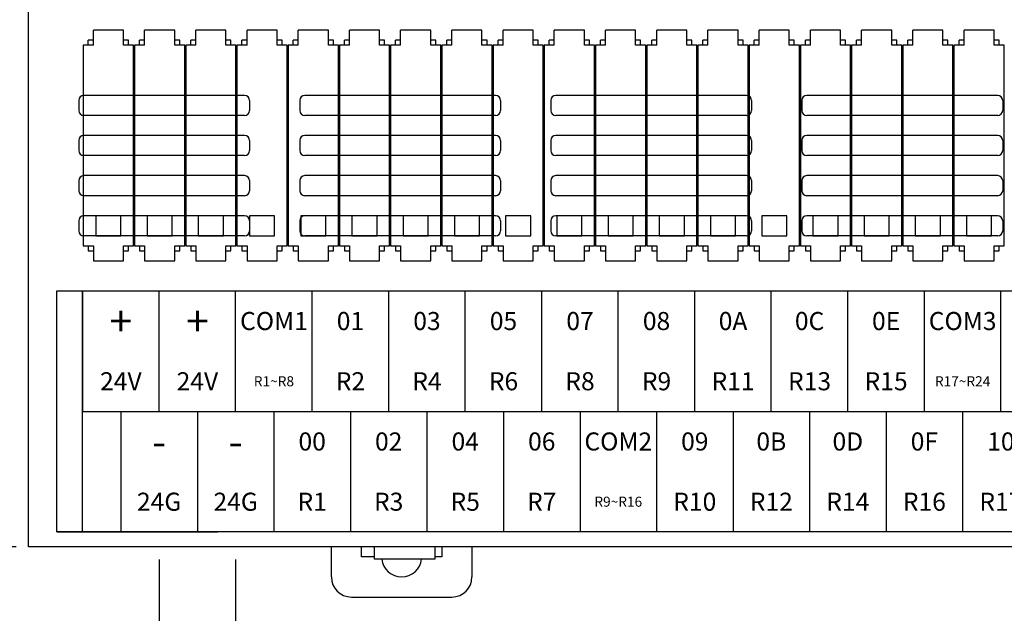
# Model space of a CAD drawing. Units: millimetres. Extents: x 2655 to 4344, y -1583 to -1296.
# Drawn here: x 2744 to 2842, y -1400 to -1341 of the extents above; entities that cross this region are included whole.
import ezdxf
from ezdxf.enums import TextEntityAlignment as Align

# ---------------------------------------------------------------- set-up
doc = ezdxf.new("R2010")
doc.units = ezdxf.units.MM
doc.layers.add('TFR-TRI', color=7, linetype='Continuous')
doc.styles.add('SEACAD_txt_shx', font='txt.shx')
doc.dimstyles.new('ISO-25', dxfattribs={"dimtxt": 2.5, "dimasz": 2.5, "dimexe": 1.25, "dimexo": 0.625, "dimtad": 1, "dimtxsty": 'Standard', "dimcen": 2.5, "dimadec": 0, "dimazin": 0, "dimtfac": 1, "dimtmove": 0, "dimatfit": 3, "dimfxl": 1, "dimarcsym": 0})

# ---------------------------------------------------------------- blocks, each defined once
blk = doc.blocks.new('DMBLK22')
at = {"linetype": 'Continuous'}
for points in [[(2730.284, -1326.035), (2731.117, -1326.035), (2730.701, -1323.535)], [(2730.284, -1391.035), (2730.701, -1393.535), (2731.117, -1391.035)]]:
    blk.add_hatch(color=7, dxfattribs=at).paths.add_polyline_path(points)
at = {"color": 7, "linetype": 'Continuous'}
for p, q in [((2743.349, -1323.535), (2729.451, -1323.535)), ((2730.701, -1393.535), (2730.701, -1323.535)), ((2743.349, -1393.535), (2729.451, -1393.535))]:
    blk.add_line(p, q, dxfattribs=at)
at = {"color": 7, "linetype": 'Continuous', "style": 'SEACAD_txt_shx'}
blk.add_text('70', height=2.5, rotation=90, dxfattribs=at).set_placement((2727.576, -1360.665), align=Align.TOP_LEFT)
blk = doc.blocks.new('SE813')
at = {"color": 7, "linetype": 'Continuous'}
for p, q in [((2758.899, -1360.554), (2756.399, -1360.554)), ((2756.399, -1360.554), (2756.399, -1362.554)), ((2758.899, -1362.554), (2758.899, -1360.554)), ((2756.399, -1362.554), (2758.899, -1362.554))]:
    blk.add_line(p, q, dxfattribs=at)
blk = doc.blocks.new('SE812')
blk.add_blockref('SE813', (0, 0))
blk = doc.blocks.new('SE815')
at = {"color": 7, "linetype": 'Continuous'}
for p, q in [((2753.799, -1360.554), (2751.299, -1360.554)), ((2751.299, -1360.554), (2751.299, -1362.554)), ((2753.799, -1362.554), (2753.799, -1360.554)), ((2751.299, -1362.554), (2753.799, -1362.554))]:
    blk.add_line(p, q, dxfattribs=at)
blk = doc.blocks.new('SE814')
blk.add_blockref('SE815', (0, 0))
blk = doc.blocks.new('SE817')
at = {"color": 7, "linetype": 'Continuous'}
for p, q in [((2763.999, -1360.554), (2761.499, -1360.554)), ((2761.499, -1360.554), (2761.499, -1362.554)), ((2763.999, -1362.554), (2763.999, -1360.554)), ((2761.499, -1362.554), (2763.999, -1362.554))]:
    blk.add_line(p, q, dxfattribs=at)
blk = doc.blocks.new('SE816')
blk.add_blockref('SE817', (0, 0))
blk = doc.blocks.new('SE819')
at = {"color": 7, "linetype": 'Continuous'}
for p, q in [((2799.699, -1360.554), (2797.199, -1360.554)), ((2797.199, -1360.554), (2797.199, -1362.554)), ((2799.699, -1362.554), (2799.699, -1360.554)), ((2797.199, -1362.554), (2799.699, -1362.554))]:
    blk.add_line(p, q, dxfattribs=at)
blk = doc.blocks.new('SE818')
blk.add_blockref('SE819', (0, 0))
blk = doc.blocks.new('SE821')
at = {"color": 7, "linetype": 'Continuous'}
for p, q in [((2784.399, -1360.554), (2781.899, -1360.554)), ((2781.899, -1360.554), (2781.899, -1362.554)), ((2784.399, -1362.554), (2784.399, -1360.554)), ((2781.899, -1362.554), (2784.399, -1362.554))]:
    blk.add_line(p, q, dxfattribs=at)
blk = doc.blocks.new('SE820')
blk.add_blockref('SE821', (0, 0))
blk = doc.blocks.new('SE823')
at = {"color": 7, "linetype": 'Continuous'}
for p, q in [((2769.099, -1360.554), (2766.599, -1360.554)), ((2766.599, -1360.554), (2766.599, -1362.554)), ((2769.099, -1362.554), (2769.099, -1360.554)), ((2766.599, -1362.554), (2769.099, -1362.554))]:
    blk.add_line(p, q, dxfattribs=at)
blk = doc.blocks.new('SE822')
blk.add_blockref('SE823', (0, 0))
blk = doc.blocks.new('SE825')
at = {"color": 7, "linetype": 'Continuous'}
for p, q in [((2774.199, -1360.554), (2771.699, -1360.554)), ((2771.699, -1360.554), (2771.699, -1362.554)), ((2774.199, -1362.554), (2774.199, -1360.554)), ((2771.699, -1362.554), (2774.199, -1362.554))]:
    blk.add_line(p, q, dxfattribs=at)
blk = doc.blocks.new('SE824')
blk.add_blockref('SE825', (0, 0))
blk = doc.blocks.new('SE827')
at = {"color": 7, "linetype": 'Continuous'}
for p, q in [((2779.299, -1360.554), (2776.799, -1360.554)), ((2776.799, -1360.554), (2776.799, -1362.554)), ((2779.299, -1362.554), (2779.299, -1360.554)), ((2776.799, -1362.554), (2779.299, -1362.554))]:
    blk.add_line(p, q, dxfattribs=at)
blk = doc.blocks.new('SE826')
blk.add_blockref('SE827', (0, 0))
blk = doc.blocks.new('SE829')
at = {"color": 7, "linetype": 'Continuous'}
for p, q in [((2789.499, -1360.554), (2786.999, -1360.554)), ((2786.999, -1360.554), (2786.999, -1362.554)), ((2789.499, -1362.554), (2789.499, -1360.554)), ((2786.999, -1362.554), (2789.499, -1362.554))]:
    blk.add_line(p, q, dxfattribs=at)
blk = doc.blocks.new('SE828')
blk.add_blockref('SE829', (0, 0))
blk = doc.blocks.new('SE831')
at = {"color": 7, "linetype": 'Continuous'}
for p, q in [((2794.599, -1360.554), (2792.099, -1360.554)), ((2792.099, -1360.554), (2792.099, -1362.554)), ((2794.599, -1362.554), (2794.599, -1360.554)), ((2792.099, -1362.554), (2794.599, -1362.554))]:
    blk.add_line(p, q, dxfattribs=at)
blk = doc.blocks.new('SE830')
blk.add_blockref('SE831', (0, 0))
blk = doc.blocks.new('SE833')
at = {"color": 7, "linetype": 'Continuous'}
for p, q in [((2804.799, -1360.554), (2802.299, -1360.554)), ((2802.299, -1360.554), (2802.299, -1362.554)), ((2804.799, -1362.554), (2804.799, -1360.554)), ((2802.299, -1362.554), (2804.799, -1362.554))]:
    blk.add_line(p, q, dxfattribs=at)
blk = doc.blocks.new('SE832')
blk.add_blockref('SE833', (0, 0))
blk = doc.blocks.new('SE835')
at = {"color": 7, "linetype": 'Continuous'}
for p, q in [((2809.899, -1360.554), (2807.399, -1360.554)), ((2807.399, -1360.554), (2807.399, -1362.554)), ((2809.899, -1362.554), (2809.899, -1360.554)), ((2807.399, -1362.554), (2809.899, -1362.554))]:
    blk.add_line(p, q, dxfattribs=at)
blk = doc.blocks.new('SE834')
blk.add_blockref('SE835', (0, 0))
blk = doc.blocks.new('SE837')
at = {"color": 7, "linetype": 'Continuous'}
for p, q in [((2814.999, -1360.554), (2812.499, -1360.554)), ((2812.499, -1360.554), (2812.499, -1362.554)), ((2814.999, -1362.554), (2814.999, -1360.554)), ((2812.499, -1362.554), (2814.999, -1362.554))]:
    blk.add_line(p, q, dxfattribs=at)
blk = doc.blocks.new('SE836')
blk.add_blockref('SE837', (0, 0))
blk = doc.blocks.new('SE839')
at = {"color": 7, "linetype": 'Continuous'}
for p, q in [((2825.199, -1360.554), (2822.699, -1360.554)), ((2822.699, -1360.554), (2822.699, -1362.554)), ((2825.199, -1362.554), (2825.199, -1360.554)), ((2822.699, -1362.554), (2825.199, -1362.554))]:
    blk.add_line(p, q, dxfattribs=at)
blk = doc.blocks.new('SE838')
blk.add_blockref('SE839', (0, 0))
blk = doc.blocks.new('SE841')
at = {"color": 7, "linetype": 'Continuous'}
for p, q in [((2820.099, -1360.554), (2817.599, -1360.554)), ((2817.599, -1360.554), (2817.599, -1362.554)), ((2820.099, -1362.554), (2820.099, -1360.554)), ((2817.599, -1362.554), (2820.099, -1362.554))]:
    blk.add_line(p, q, dxfattribs=at)
blk = doc.blocks.new('SE840')
blk.add_blockref('SE841', (0, 0))
blk = doc.blocks.new('SE843')
at = {"color": 7, "linetype": 'Continuous'}
for p, q in [((2830.299, -1360.554), (2827.799, -1360.554)), ((2827.799, -1360.554), (2827.799, -1362.554)), ((2830.299, -1362.554), (2830.299, -1360.554)), ((2827.799, -1362.554), (2830.299, -1362.554))]:
    blk.add_line(p, q, dxfattribs=at)
blk = doc.blocks.new('SE842')
blk.add_blockref('SE843', (0, 0))
blk = doc.blocks.new('SE849')
at = {"color": 7, "linetype": 'Continuous'}
for p, q in [((2840.499, -1360.554), (2837.999, -1360.554)), ((2837.999, -1360.554), (2837.999, -1362.554)), ((2840.499, -1362.554), (2840.499, -1360.554)), ((2837.999, -1362.554), (2840.499, -1362.554))]:
    blk.add_line(p, q, dxfattribs=at)
blk = doc.blocks.new('SE848')
blk.add_blockref('SE849', (0, 0))
blk = doc.blocks.new('SE851')
at = {"color": 7, "linetype": 'Continuous'}
for p, q in [((2835.399, -1360.554), (2832.899, -1360.554)), ((2832.899, -1360.554), (2832.899, -1362.554)), ((2835.399, -1362.554), (2835.399, -1360.554)), ((2832.899, -1362.554), (2835.399, -1362.554))]:
    blk.add_line(p, q, dxfattribs=at)
blk = doc.blocks.new('SE850')
blk.add_blockref('SE851', (0, 0))
blk = doc.blocks.new('DMBLK24')
at = {"linetype": 'Continuous'}
for points in [[(2760.099, -1404.993), (2760.099, -1404.159), (2757.599, -1404.576)], [(2762.719, -1404.993), (2765.219, -1404.576), (2762.719, -1404.159)]]:
    blk.add_hatch(color=7, dxfattribs=at).paths.add_polyline_path(points)
at = {"color": 7, "linetype": 'Continuous'}
for p, q in [((2757.599, -1394.785), (2757.599, -1405.826)), ((2765.219, -1394.785), (2765.219, -1405.826)), ((2757.599, -1404.576), (2782.454, -1404.576))]:
    blk.add_line(p, q, dxfattribs=at)
at = {"color": 7, "linetype": 'Continuous', "style": 'SEACAD_txt_shx'}
blk.add_text('7,62', height=2.5, dxfattribs=at).set_placement((2773.478, -1401.451), align=Align.TOP_LEFT)

msp = doc.modelspace()

# ---------------------------------------------------------------- linework, layer by layer
at = {"color": 7, "linetype": 'Continuous'}
for p, q in [((2754.049, -1342.054), (2751.049, -1342.054)), ((2751.049, -1343.554), (2751.049, -1342.054)), ((2754.049, -1343.554), (2754.049, -1342.054)), ((2759.149, -1342.054), (2756.149, -1342.054)), ((2756.149, -1343.554), (2756.149, -1342.054)), ((2759.149, -1343.554), (2759.149, -1342.054)), ((2764.249, -1342.054), (2761.249, -1342.054)), ((2761.249, -1343.554), (2761.249, -1342.054)), ((2764.249, -1343.554), (2764.249, -1342.054)), ((2766.349, -1343.554), (2766.349, -1342.054)), ((2769.349, -1342.054), (2766.349, -1342.054)), ((2769.349, -1343.554), (2769.349, -1342.054)), ((2771.449, -1343.554), (2771.449, -1342.054)), ((2774.449, -1342.054), (2771.449, -1342.054)), ((2774.449, -1343.554), (2774.449, -1342.054)), ((2779.549, -1342.054), (2776.549, -1342.054)), ((2776.549, -1343.554), (2776.549, -1342.054)), ((2779.549, -1343.554), (2779.549, -1342.054)), ((2784.649, -1342.054), (2781.649, -1342.054)), ((2781.649, -1343.554), (2781.649, -1342.054)), ((2784.649, -1343.554), (2784.649, -1342.054)), ((2789.749, -1342.054), (2786.749, -1342.054)), ((2786.749, -1343.554), (2786.749, -1342.054)), ((2789.749, -1343.554), (2789.749, -1342.054)), ((2791.849, -1343.554), (2791.849, -1342.054)), ((2794.849, -1342.054), (2791.849, -1342.054)), ((2794.849, -1343.554), (2794.849, -1342.054)), ((2799.949, -1342.054), (2796.949, -1342.054)), ((2796.949, -1343.554), (2796.949, -1342.054)), ((2799.949, -1343.554), (2799.949, -1342.054)), ((2805.049, -1342.054), (2802.049, -1342.054)), ((2802.049, -1343.554), (2802.049, -1342.054)), ((2805.049, -1343.554), (2805.049, -1342.054)), ((2810.149, -1342.054), (2807.149, -1342.054)), ((2807.149, -1343.554), (2807.149, -1342.054)), ((2810.149, -1343.554), (2810.149, -1342.054)), ((2812.249, -1343.554), (2812.249, -1342.054)), ((2815.249, -1342.054), (2812.249, -1342.054)), ((2815.249, -1343.554), (2815.249, -1342.054)), ((2820.349, -1342.054), (2817.349, -1342.054)), ((2817.349, -1343.554), (2817.349, -1342.054)), ((2820.349, -1343.554), (2820.349, -1342.054)), ((2825.449, -1342.054), (2822.449, -1342.054)), ((2822.449, -1343.554), (2822.449, -1342.054)), ((2825.449, -1343.554), (2825.449, -1342.054)), ((2830.549, -1342.054), (2827.549, -1342.054)), ((2827.549, -1343.554), (2827.549, -1342.054)), ((2830.549, -1343.554), (2830.549, -1342.054)), ((2832.649, -1343.554), (2832.649, -1342.054)), ((2835.649, -1342.054), (2832.649, -1342.054)), ((2835.649, -1343.554), (2835.649, -1342.054)), ((2840.749, -1342.054), (2837.749, -1342.054)), ((2837.749, -1343.554), (2837.749, -1342.054)), ((2840.749, -1343.554), (2840.749, -1342.054)), ((2750.549, -1343.554), (2750.549, -1343.054)), ((2751.049, -1343.054), (2750.549, -1343.054)), ((2754.549, -1343.054), (2754.049, -1343.054)), ((2754.549, -1343.554), (2754.549, -1343.054)), ((2756.149, -1343.054), (2755.649, -1343.054)), ((2755.649, -1343.554), (2755.649, -1343.054)), ((2759.649, -1343.054), (2759.149, -1343.054)), ((2759.649, -1343.554), (2759.649, -1343.054)), ((2761.249, -1343.054), (2760.749, -1343.054)), ((2760.749, -1343.554), (2760.749, -1343.054)), ((2764.749, -1343.054), (2764.249, -1343.054)), ((2764.749, -1343.554), (2764.749, -1343.054)), ((2766.349, -1343.054), (2765.849, -1343.054)), ((2765.849, -1343.554), (2765.849, -1343.054)), ((2769.849, -1343.054), (2769.349, -1343.054)), ((2769.849, -1343.554), (2769.849, -1343.054)), ((2771.449, -1343.054), (2770.949, -1343.054)), ((2770.949, -1343.554), (2770.949, -1343.054)), ((2774.949, -1343.054), (2774.449, -1343.054)), ((2774.949, -1343.554), (2774.949, -1343.054)), ((2776.549, -1343.054), (2776.049, -1343.054)), ((2776.049, -1343.554), (2776.049, -1343.054)), ((2780.049, -1343.054), (2779.549, -1343.054)), ((2780.049, -1343.554), (2780.049, -1343.054)), ((2781.649, -1343.054), (2781.149, -1343.054)), ((2781.149, -1343.554), (2781.149, -1343.054)), ((2785.149, -1343.054), (2784.649, -1343.054)), ((2785.149, -1343.554), (2785.149, -1343.054)), ((2786.749, -1343.054), (2786.249, -1343.054)), ((2786.249, -1343.554), (2786.249, -1343.054)), ((2790.249, -1343.054), (2789.749, -1343.054)), ((2790.249, -1343.554), (2790.249, -1343.054)), ((2791.849, -1343.054), (2791.349, -1343.054)), ((2791.349, -1343.554), (2791.349, -1343.054)), ((2795.349, -1343.054), (2794.849, -1343.054)), ((2795.349, -1343.554), (2795.349, -1343.054)), ((2796.949, -1343.054), (2796.449, -1343.054)), ((2796.449, -1343.554), (2796.449, -1343.054)), ((2800.449, -1343.054), (2799.949, -1343.054)), ((2800.449, -1343.554), (2800.449, -1343.054)), ((2802.049, -1343.054), (2801.549, -1343.054)), ((2801.549, -1343.554), (2801.549, -1343.054)), ((2805.549, -1343.054), (2805.049, -1343.054)), ((2805.549, -1343.554), (2805.549, -1343.054)), ((2807.149, -1343.054), (2806.649, -1343.054)), ((2806.649, -1343.554), (2806.649, -1343.054)), ((2810.649, -1343.054), (2810.149, -1343.054)), ((2810.649, -1343.554), (2810.649, -1343.054)), ((2812.249, -1343.054), (2811.749, -1343.054)), ((2811.749, -1343.554), (2811.749, -1343.054)), ((2815.749, -1343.054), (2815.249, -1343.054)), ((2815.749, -1343.554), (2815.749, -1343.054)), ((2817.349, -1343.054), (2816.849, -1343.054)), ((2816.849, -1343.554), (2816.849, -1343.054)), ((2820.849, -1343.054), (2820.349, -1343.054)), ((2820.849, -1343.554), (2820.849, -1343.054)), ((2822.449, -1343.054), (2821.949, -1343.054)), ((2821.949, -1343.554), (2821.949, -1343.054)), ((2825.949, -1343.054), (2825.449, -1343.054)), ((2825.949, -1343.554), (2825.949, -1343.054)), ((2827.549, -1343.054), (2827.049, -1343.054)), ((2827.049, -1343.554), (2827.049, -1343.054)), ((2831.049, -1343.054), (2830.549, -1343.054)), ((2831.049, -1343.554), (2831.049, -1343.054)), ((2832.649, -1343.054), (2832.149, -1343.054)), ((2832.149, -1343.554), (2832.149, -1343.054)), ((2836.149, -1343.054), (2835.649, -1343.054)), ((2836.149, -1343.554), (2836.149, -1343.054)), ((2837.749, -1343.054), (2837.249, -1343.054)), ((2837.249, -1343.554), (2837.249, -1343.054)), ((2841.249, -1343.054), (2840.749, -1343.054)), ((2841.249, -1343.554), (2841.249, -1343.054)), ((2750.049, -1343.554), (2750.049, -1363.554)), ((2751.049, -1343.554), (2750.049, -1343.554)), ((2755.049, -1343.554), (2754.049, -1343.554)), ((2755.049, -1363.554), (2755.049, -1343.554)), ((2755.149, -1343.554), (2755.149, -1363.554)), ((2756.149, -1343.554), (2755.149, -1343.554)), ((2760.149, -1343.554), (2759.149, -1343.554)), ((2760.149, -1363.554), (2760.149, -1343.554)), ((2760.249, -1343.554), (2760.249, -1363.554)), ((2761.249, -1343.554), (2760.249, -1343.554)), ((2765.249, -1343.554), (2764.249, -1343.554)), ((2765.249, -1363.554), (2765.249, -1343.554)), ((2765.349, -1343.554), (2765.349, -1363.554)), ((2766.349, -1343.554), (2765.349, -1343.554)), ((2770.349, -1343.554), (2769.349, -1343.554)), ((2770.349, -1363.554), (2770.349, -1343.554)), ((2770.449, -1343.554), (2770.449, -1363.554)), ((2771.449, -1343.554), (2770.449, -1343.554)), ((2775.449, -1343.554), (2774.449, -1343.554)), ((2775.449, -1363.554), (2775.449, -1343.554)), ((2775.549, -1343.554), (2775.549, -1363.554)), ((2776.549, -1343.554), (2775.549, -1343.554)), ((2780.549, -1343.554), (2779.549, -1343.554)), ((2780.549, -1363.554), (2780.549, -1343.554)), ((2780.649, -1343.554), (2780.649, -1363.554)), ((2781.649, -1343.554), (2780.649, -1343.554)), ((2785.649, -1343.554), (2784.649, -1343.554)), ((2785.649, -1363.554), (2785.649, -1343.554)), ((2785.749, -1343.554), (2785.749, -1363.554)), ((2786.749, -1343.554), (2785.749, -1343.554)), ((2790.749, -1343.554), (2789.749, -1343.554)), ((2790.749, -1363.554), (2790.749, -1343.554)), ((2790.849, -1343.554), (2790.849, -1363.554)), ((2791.849, -1343.554), (2790.849, -1343.554)), ((2795.849, -1343.554), (2794.849, -1343.554)), ((2795.849, -1363.554), (2795.849, -1343.554)), ((2795.949, -1343.554), (2795.949, -1363.554)), ((2796.949, -1343.554), (2795.949, -1343.554)), ((2800.949, -1343.554), (2799.949, -1343.554)), ((2800.949, -1363.554), (2800.949, -1343.554)), ((2801.049, -1343.554), (2801.049, -1363.554)), ((2802.049, -1343.554), (2801.049, -1343.554)), ((2806.049, -1343.554), (2805.049, -1343.554)), ((2806.049, -1363.554), (2806.049, -1343.554)), ((2806.149, -1343.554), (2806.149, -1363.554)), ((2807.149, -1343.554), (2806.149, -1343.554)), ((2811.149, -1343.554), (2810.149, -1343.554)), ((2811.149, -1363.554), (2811.149, -1343.554)), ((2811.249, -1343.554), (2811.249, -1363.554)), ((2812.249, -1343.554), (2811.249, -1343.554)), ((2816.249, -1343.554), (2815.249, -1343.554)), ((2816.249, -1363.554), (2816.249, -1343.554)), ((2816.349, -1343.554), (2816.349, -1363.554)), ((2817.349, -1343.554), (2816.349, -1343.554)), ((2821.349, -1343.554), (2820.349, -1343.554)), ((2821.349, -1363.554), (2821.349, -1343.554)), ((2821.449, -1343.554), (2821.449, -1363.554)), ((2822.449, -1343.554), (2821.449, -1343.554)), ((2826.449, -1343.554), (2825.449, -1343.554)), ((2826.449, -1363.554), (2826.449, -1343.554)), ((2826.549, -1343.554), (2826.549, -1363.554)), ((2827.549, -1343.554), (2826.549, -1343.554)), ((2831.549, -1343.554), (2830.549, -1343.554)), ((2831.549, -1363.554), (2831.549, -1343.554)), ((2832.649, -1343.554), (2831.649, -1343.554)), ((2831.649, -1343.554), (2831.649, -1363.554)), ((2836.649, -1343.554), (2835.649, -1343.554)), ((2836.649, -1363.554), (2836.649, -1343.554)), ((2836.749, -1343.554), (2836.749, -1363.554)), ((2837.749, -1343.554), (2836.749, -1343.554)), ((2841.749, -1343.554), (2840.749, -1343.554)), ((2841.749, -1363.554), (2841.749, -1343.554)), ((2750.049, -1363.554), (2751.049, -1363.554)), ((2750.549, -1363.554), (2750.549, -1364.054)), ((2751.049, -1363.554), (2751.049, -1365.054)), ((2754.049, -1363.554), (2755.049, -1363.554)), ((2754.049, -1365.054), (2754.049, -1363.554)), ((2754.549, -1364.054), (2754.549, -1363.554)), ((2755.149, -1363.554), (2756.149, -1363.554)), ((2755.649, -1363.554), (2755.649, -1364.054)), ((2756.149, -1363.554), (2756.149, -1365.054)), ((2759.149, -1365.054), (2759.149, -1363.554)), ((2759.149, -1363.554), (2760.149, -1363.554)), ((2759.649, -1364.054), (2759.649, -1363.554)), ((2760.249, -1363.554), (2761.249, -1363.554)), ((2760.749, -1363.554), (2760.749, -1364.054)), ((2761.249, -1363.554), (2761.249, -1365.054)), ((2764.249, -1365.054), (2764.249, -1363.554)), ((2764.249, -1363.554), (2765.249, -1363.554)), ((2764.749, -1364.054), (2764.749, -1363.554)), ((2765.349, -1363.554), (2766.349, -1363.554)), ((2765.849, -1363.554), (2765.849, -1364.054)), ((2766.349, -1363.554), (2766.349, -1365.054)), ((2769.349, -1365.054), (2769.349, -1363.554)), ((2769.349, -1363.554), (2770.349, -1363.554)), ((2769.849, -1364.054), (2769.849, -1363.554)), ((2770.449, -1363.554), (2771.449, -1363.554)), ((2770.949, -1363.554), (2770.949, -1364.054)), ((2771.449, -1363.554), (2771.449, -1365.054)), ((2774.449, -1363.554), (2775.449, -1363.554)), ((2774.449, -1365.054), (2774.449, -1363.554)), ((2774.949, -1364.054), (2774.949, -1363.554)), ((2775.549, -1363.554), (2776.549, -1363.554)), ((2776.049, -1363.554), (2776.049, -1364.054)), ((2776.549, -1363.554), (2776.549, -1365.054)), ((2779.549, -1365.054), (2779.549, -1363.554)), ((2779.549, -1363.554), (2780.549, -1363.554)), ((2780.049, -1364.054), (2780.049, -1363.554)), ((2780.649, -1363.554), (2781.649, -1363.554)), ((2781.149, -1363.554), (2781.149, -1364.054)), ((2781.649, -1363.554), (2781.649, -1365.054)), ((2784.649, -1365.054), (2784.649, -1363.554)), ((2784.649, -1363.554), (2785.649, -1363.554)), ((2785.149, -1364.054), (2785.149, -1363.554)), ((2785.749, -1363.554), (2786.749, -1363.554)), ((2786.249, -1363.554), (2786.249, -1364.054)), ((2786.749, -1363.554), (2786.749, -1365.054)), ((2789.749, -1365.054), (2789.749, -1363.554)), ((2789.749, -1363.554), (2790.749, -1363.554)), ((2790.249, -1364.054), (2790.249, -1363.554)), ((2790.849, -1363.554), (2791.849, -1363.554)), ((2791.349, -1363.554), (2791.349, -1364.054)), ((2791.849, -1363.554), (2791.849, -1365.054)), ((2794.849, -1363.554), (2795.849, -1363.554)), ((2794.849, -1365.054), (2794.849, -1363.554)), ((2795.349, -1364.054), (2795.349, -1363.554)), ((2795.949, -1363.554), (2796.949, -1363.554)), ((2796.449, -1363.554), (2796.449, -1364.054)), ((2796.949, -1363.554), (2796.949, -1365.054)), ((2799.949, -1365.054), (2799.949, -1363.554)), ((2799.949, -1363.554), (2800.949, -1363.554)), ((2800.449, -1364.054), (2800.449, -1363.554)), ((2801.049, -1363.554), (2802.049, -1363.554)), ((2801.549, -1363.554), (2801.549, -1364.054)), ((2802.049, -1363.554), (2802.049, -1365.054)), ((2805.049, -1365.054), (2805.049, -1363.554)), ((2805.049, -1363.554), (2806.049, -1363.554)), ((2805.549, -1364.054), (2805.549, -1363.554)), ((2806.149, -1363.554), (2807.149, -1363.554)), ((2806.649, -1363.554), (2806.649, -1364.054)), ((2807.149, -1363.554), (2807.149, -1365.054)), ((2810.149, -1365.054), (2810.149, -1363.554)), ((2810.149, -1363.554), (2811.149, -1363.554)), ((2810.649, -1364.054), (2810.649, -1363.554)), ((2811.249, -1363.554), (2812.249, -1363.554)), ((2811.749, -1363.554), (2811.749, -1364.054)), ((2812.249, -1363.554), (2812.249, -1365.054)), ((2815.249, -1363.554), (2816.249, -1363.554)), ((2815.249, -1365.054), (2815.249, -1363.554)), ((2815.749, -1364.054), (2815.749, -1363.554)), ((2816.349, -1363.554), (2817.349, -1363.554)), ((2816.849, -1363.554), (2816.849, -1364.054)), ((2817.349, -1363.554), (2817.349, -1365.054)), ((2820.349, -1365.054), (2820.349, -1363.554)), ((2820.349, -1363.554), (2821.349, -1363.554)), ((2820.849, -1364.054), (2820.849, -1363.554)), ((2821.449, -1363.554), (2822.449, -1363.554)), ((2821.949, -1363.554), (2821.949, -1364.054)), ((2822.449, -1363.554), (2822.449, -1365.054)), ((2825.449, -1365.054), (2825.449, -1363.554)), ((2825.449, -1363.554), (2826.449, -1363.554)), ((2825.949, -1364.054), (2825.949, -1363.554)), ((2826.549, -1363.554), (2827.549, -1363.554)), ((2827.049, -1363.554), (2827.049, -1364.054)), ((2827.549, -1363.554), (2827.549, -1365.054)), ((2830.549, -1365.054), (2830.549, -1363.554)), ((2830.549, -1363.554), (2831.549, -1363.554)), ((2831.049, -1364.054), (2831.049, -1363.554)), ((2831.649, -1363.554), (2832.649, -1363.554)), ((2832.149, -1363.554), (2832.149, -1364.054)), ((2832.649, -1363.554), (2832.649, -1365.054)), ((2835.649, -1363.554), (2836.649, -1363.554)), ((2835.649, -1365.054), (2835.649, -1363.554)), ((2836.149, -1364.054), (2836.149, -1363.554)), ((2836.749, -1363.554), (2837.749, -1363.554)), ((2837.249, -1363.554), (2837.249, -1364.054)), ((2837.749, -1363.554), (2837.749, -1365.054)), ((2840.749, -1365.054), (2840.749, -1363.554)), ((2840.749, -1363.554), (2841.749, -1363.554)), ((2841.249, -1364.054), (2841.249, -1363.554)), ((2750.549, -1364.054), (2751.049, -1364.054)), ((2754.049, -1364.054), (2754.549, -1364.054)), ((2755.649, -1364.054), (2756.149, -1364.054)), ((2759.149, -1364.054), (2759.649, -1364.054)), ((2760.749, -1364.054), (2761.249, -1364.054)), ((2764.249, -1364.054), (2764.749, -1364.054)), ((2765.849, -1364.054), (2766.349, -1364.054)), ((2769.349, -1364.054), (2769.849, -1364.054)), ((2770.949, -1364.054), (2771.449, -1364.054)), ((2774.449, -1364.054), (2774.949, -1364.054)), ((2776.049, -1364.054), (2776.549, -1364.054)), ((2779.549, -1364.054), (2780.049, -1364.054)), ((2781.149, -1364.054), (2781.649, -1364.054)), ((2784.649, -1364.054), (2785.149, -1364.054)), ((2786.249, -1364.054), (2786.749, -1364.054)), ((2789.749, -1364.054), (2790.249, -1364.054)), ((2791.349, -1364.054), (2791.849, -1364.054)), ((2794.849, -1364.054), (2795.349, -1364.054)), ((2796.449, -1364.054), (2796.949, -1364.054)), ((2799.949, -1364.054), (2800.449, -1364.054)), ((2801.549, -1364.054), (2802.049, -1364.054)), ((2805.049, -1364.054), (2805.549, -1364.054)), ((2806.649, -1364.054), (2807.149, -1364.054)), ((2810.149, -1364.054), (2810.649, -1364.054)), ((2811.749, -1364.054), (2812.249, -1364.054)), ((2815.249, -1364.054), (2815.749, -1364.054)), ((2816.849, -1364.054), (2817.349, -1364.054)), ((2820.349, -1364.054), (2820.849, -1364.054)), ((2821.949, -1364.054), (2822.449, -1364.054)), ((2825.449, -1364.054), (2825.949, -1364.054)), ((2827.049, -1364.054), (2827.549, -1364.054)), ((2830.549, -1364.054), (2831.049, -1364.054)), ((2832.149, -1364.054), (2832.649, -1364.054)), ((2835.649, -1364.054), (2836.149, -1364.054)), ((2837.249, -1364.054), (2837.749, -1364.054)), ((2840.749, -1364.054), (2841.249, -1364.054)), ((2751.049, -1365.054), (2754.049, -1365.054)), ((2756.149, -1365.054), (2759.149, -1365.054)), ((2761.249, -1365.054), (2764.249, -1365.054)), ((2766.349, -1365.054), (2769.349, -1365.054)), ((2771.449, -1365.054), (2774.449, -1365.054)), ((2776.549, -1365.054), (2779.549, -1365.054)), ((2781.649, -1365.054), (2784.649, -1365.054)), ((2786.749, -1365.054), (2789.749, -1365.054)), ((2791.849, -1365.054), (2794.849, -1365.054)), ((2796.949, -1365.054), (2799.949, -1365.054)), ((2802.049, -1365.054), (2805.049, -1365.054)), ((2807.149, -1365.054), (2810.149, -1365.054)), ((2812.249, -1365.054), (2815.249, -1365.054)), ((2817.349, -1365.054), (2820.349, -1365.054)), ((2822.449, -1365.054), (2825.449, -1365.054)), ((2827.549, -1365.054), (2830.549, -1365.054)), ((2832.649, -1365.054), (2835.649, -1365.054)), ((2837.749, -1365.054), (2840.749, -1365.054)), ((2747.399, -1368.035), (2915.799, -1368.035)), ((2747.399, -1392.035), (2747.399, -1368.035)), ((2747.399, -1368.035), (2915.799, -1368.035)), ((2749.979, -1392.035), (2749.979, -1368.035)), ((2749.979, -1368.035), (2749.979, -1380.035)), ((2757.599, -1380.035), (2757.599, -1368.035)), ((2765.219, -1380.035), (2765.219, -1368.035)), ((2772.839, -1380.035), (2772.839, -1368.035)), ((2780.459, -1380.035), (2780.459, -1368.035)), ((2788.079, -1380.035), (2788.079, -1368.035)), ((2795.699, -1380.035), (2795.699, -1368.035)), ((2803.319, -1380.035), (2803.319, -1368.035)), ((2810.939, -1380.035), (2810.939, -1368.035)), ((2818.559, -1380.035), (2818.559, -1368.035)), ((2826.179, -1380.035), (2826.179, -1368.035)), ((2833.799, -1380.035), (2833.799, -1368.035)), ((2841.419, -1380.035), (2841.419, -1368.035)), ((2749.979, -1380.035), (2906.189, -1380.035)), ((2753.789, -1380.035), (2753.789, -1392.035)), ((2761.409, -1380.035), (2761.409, -1392.035)), ((2769.029, -1380.035), (2769.029, -1392.035)), ((2776.649, -1380.035), (2776.649, -1392.035)), ((2784.269, -1380.035), (2784.269, -1392.035)), ((2791.889, -1380.035), (2791.889, -1392.035)), ((2799.509, -1380.035), (2799.509, -1392.035)), ((2807.129, -1380.035), (2807.129, -1392.035)), ((2814.749, -1380.035), (2814.749, -1392.035)), ((2822.369, -1380.035), (2822.369, -1392.035)), ((2829.989, -1380.035), (2829.989, -1392.035)), ((2837.609, -1380.035), (2837.609, -1392.035)), ((2915.799, -1392.035), (2747.399, -1392.035))]:
    msp.add_line(p, q, dxfattribs=at)
at = {"layer": 'TFR-TRI', "color": 7, "linetype": 'Continuous'}
for p, q in [((2744.599, -1393.535), (2744.599, -1323.535)), ((2749.599, -1349.051), (2749.599, -1350.051)), ((2766.099, -1348.551), (2750.099, -1348.551)), ((2766.599, -1349.051), (2766.599, -1350.051)), ((2771.599, -1349.051), (2771.599, -1350.051)), ((2791.099, -1348.551), (2772.099, -1348.551)), ((2791.6, -1349.051), (2791.6, -1350.051)), ((2796.599, -1349.051), (2796.599, -1350.051)), ((2816.099, -1348.551), (2797.099, -1348.551)), ((2816.6, -1349.051), (2816.6, -1350.051)), ((2821.599, -1349.051), (2821.599, -1350.051)), ((2841.099, -1348.551), (2822.099, -1348.551)), ((2841.6, -1349.051), (2841.6, -1350.051)), ((2766.099, -1350.551), (2750.099, -1350.551)), ((2791.099, -1350.551), (2772.099, -1350.551)), ((2816.099, -1350.551), (2797.099, -1350.551)), ((2841.099, -1350.551), (2822.099, -1350.551)), ((2766.099, -1352.551), (2750.099, -1352.551)), ((2791.099, -1352.551), (2772.099, -1352.551)), ((2816.099, -1352.551), (2797.099, -1352.551)), ((2841.099, -1352.551), (2822.099, -1352.551)), ((2749.599, -1353.051), (2749.599, -1354.051)), ((2766.599, -1353.051), (2766.599, -1354.051)), ((2771.599, -1353.051), (2771.599, -1354.051)), ((2791.6, -1353.051), (2791.6, -1354.051)), ((2796.599, -1353.051), (2796.599, -1354.051)), ((2816.6, -1353.051), (2816.6, -1354.051)), ((2821.599, -1353.051), (2821.599, -1354.051)), ((2841.6, -1353.051), (2841.6, -1354.051)), ((2766.099, -1354.551), (2750.099, -1354.551)), ((2791.099, -1354.551), (2772.099, -1354.551)), ((2816.099, -1354.551), (2797.099, -1354.551)), ((2841.099, -1354.551), (2822.099, -1354.551)), ((2766.099, -1356.551), (2750.099, -1356.551)), ((2791.099, -1356.551), (2772.099, -1356.551)), ((2816.099, -1356.551), (2797.099, -1356.551)), ((2841.099, -1356.551), (2822.099, -1356.551)), ((2749.599, -1357.051), (2749.599, -1358.051)), ((2766.599, -1357.051), (2766.599, -1358.051)), ((2771.599, -1357.051), (2771.599, -1358.051)), ((2791.6, -1357.051), (2791.6, -1358.051)), ((2796.599, -1357.051), (2796.599, -1358.051)), ((2816.6, -1357.051), (2816.6, -1358.051)), ((2821.599, -1357.051), (2821.599, -1358.051)), ((2841.6, -1357.051), (2841.6, -1358.051)), ((2766.099, -1358.551), (2750.099, -1358.551)), ((2791.099, -1358.551), (2772.099, -1358.551)), ((2816.099, -1358.551), (2797.099, -1358.551)), ((2841.099, -1358.551), (2822.099, -1358.551)), ((2766.099, -1360.551), (2750.099, -1360.551)), ((2791.099, -1360.551), (2772.099, -1360.551)), ((2816.099, -1360.551), (2797.099, -1360.551)), ((2841.099, -1360.551), (2822.099, -1360.551)), ((2749.599, -1361.051), (2749.599, -1362.051)), ((2766.599, -1361.051), (2766.599, -1362.051)), ((2771.599, -1361.051), (2771.599, -1362.051)), ((2791.6, -1361.051), (2791.6, -1362.051)), ((2796.599, -1361.051), (2796.599, -1362.051)), ((2816.6, -1361.051), (2816.6, -1362.051)), ((2821.599, -1361.051), (2821.599, -1362.051)), ((2841.6, -1361.051), (2841.6, -1362.051)), ((2766.099, -1362.551), (2750.099, -1362.551)), ((2791.099, -1362.551), (2772.099, -1362.551)), ((2816.099, -1362.551), (2797.099, -1362.551)), ((2841.099, -1362.551), (2822.099, -1362.551)), ((2747.399, -1392.035), (2747.399, -1389.439)), ((2747.399, -1392.035), (2763.399, -1392.035)), ((2918.599, -1393.535), (2744.599, -1393.535)), ((2774.749, -1396.535), (2774.749, -1393.535)), ((2777.749, -1394.535), (2777.749, -1393.535)), ((2779.049, -1394.745), (2779.049, -1393.535)), ((2785.05, -1393.535), (2785.05, -1394.745)), ((2785.749, -1393.535), (2785.749, -1394.535)), ((2788.749, -1393.535), (2788.749, -1396.535)), ((2779.049, -1394.535), (2777.749, -1394.535)), ((2785.05, -1394.745), (2779.049, -1394.745)), ((2785.749, -1394.535), (2785.05, -1394.535)), ((2776.749, -1398.535), (2786.749, -1398.535))]:
    msp.add_line(p, q, dxfattribs=at)
for centre, radius, start, end in [((2750.099, -1349.051), 0.5, 90, 180), ((2766.099, -1349.051), 0.5, 0, 90), ((2772.099, -1349.051), 0.5, 90, 180), ((2791.099, -1349.051), 0.5, 0, 90), ((2797.099, -1349.051), 0.5, 90, 180), ((2816.099, -1349.051), 0.5, 0, 90), ((2822.099, -1349.051), 0.5, 90, 180), ((2841.099, -1349.051), 0.5, 0, 90), ((2750.099, -1350.051), 0.5, 180, 270), ((2766.099, -1350.051), 0.5, 270, 0), ((2772.099, -1350.051), 0.5, 180, 270), ((2791.099, -1350.051), 0.5, 270, 0), ((2797.099, -1350.051), 0.5, 180, 270), ((2816.099, -1350.051), 0.5, 270, 0), ((2822.099, -1350.051), 0.5, 180, 270), ((2841.099, -1350.051), 0.5, 270, 0), ((2750.099, -1353.051), 0.5, 90, 180), ((2766.099, -1353.051), 0.5, 0, 90), ((2772.099, -1353.051), 0.5, 90, 180), ((2791.099, -1353.051), 0.5, 0, 90), ((2797.099, -1353.051), 0.5, 90, 180), ((2816.099, -1353.051), 0.5, 0, 90), ((2822.099, -1353.051), 0.5, 90, 180), ((2841.099, -1353.051), 0.5, 0, 90), ((2750.099, -1354.051), 0.5, 180, 270), ((2766.099, -1354.051), 0.5, 270, 0), ((2772.099, -1354.051), 0.5, 180, 270), ((2791.099, -1354.051), 0.5, 270, 0), ((2797.099, -1354.051), 0.5, 180, 270), ((2816.099, -1354.051), 0.5, 270, 0), ((2822.099, -1354.051), 0.5, 180, 270), ((2841.099, -1354.051), 0.5, 270, 0), ((2750.099, -1357.051), 0.5, 90, 180), ((2766.099, -1357.051), 0.5, 0, 90), ((2772.099, -1357.051), 0.5, 90, 180), ((2791.099, -1357.051), 0.5, 0, 90), ((2797.099, -1357.051), 0.5, 90, 180), ((2816.099, -1357.051), 0.5, 0, 90), ((2822.099, -1357.051), 0.5, 90, 180), ((2841.099, -1357.051), 0.5, 0, 90), ((2750.099, -1358.051), 0.5, 180, 270), ((2766.099, -1358.051), 0.5, 270, 0), ((2772.099, -1358.051), 0.5, 180, 270), ((2791.099, -1358.051), 0.5, 270, 0), ((2797.099, -1358.051), 0.5, 180, 270), ((2816.099, -1358.051), 0.5, 270, 0), ((2822.099, -1358.051), 0.5, 180, 270), ((2841.099, -1358.051), 0.5, 270, 0), ((2750.099, -1361.051), 0.5, 90, 180), ((2766.099, -1361.051), 0.5, 0, 90), ((2772.099, -1361.051), 0.5, 90, 180), ((2791.099, -1361.051), 0.5, 0, 90), ((2797.099, -1361.051), 0.5, 90, 180), ((2816.099, -1361.051), 0.5, 0, 90), ((2822.099, -1361.051), 0.5, 90, 180), ((2841.099, -1361.051), 0.5, 0, 90), ((2750.099, -1362.051), 0.5, 180, 270), ((2766.099, -1362.051), 0.5, 270, 0), ((2772.099, -1362.051), 0.5, 180, 270), ((2791.099, -1362.051), 0.5, 270, 0), ((2797.099, -1362.051), 0.5, 180, 270), ((2816.099, -1362.051), 0.5, 270, 0), ((2822.099, -1362.051), 0.5, 180, 270), ((2841.099, -1362.051), 0.5, 270, 0), ((2781.749, -1394.535), 2, 186.02438, 353.97562), ((2776.749, -1396.535), 2, 180, 270), ((2786.749, -1396.535), 2, 270, 0)]:
    msp.add_arc(centre, radius, start, end, dxfattribs=at)

# ---------------------------------------------------------------- block references
for name in ['SE814', 'SE812', 'SE816', 'SE822', 'SE824', 'SE826', 'SE820', 'SE828', 'SE830', 'SE818', 'SE832', 'SE834', 'SE836', 'SE840', 'SE838', 'SE842', 'SE850', 'SE848']:
    msp.add_blockref(name, (0, 0))

# ---------------------------------------------------------------- texts
at = {"attachment_point": 5}
for s, insert, char_height, width in [('{\\ftxt|b0||i0||c0|p34;\\C7;\\H3.;\\W1.;+}', (2753.789, -1371.035), 3, 2.77779), ('{\\ftxt|b0||i0||c0|p34;\\C7;\\H3.;\\W1.;+}', (2761.409, -1371.035), 3, 2.77779), ('{\\ftxt|b0||i0||c0|p34;\\C7;\\H1.8;\\W1.;COM1}', (2769.029, -1371.035), 1.8, 6.10001), ('{\\ftxt|b0||i0||c0|p34;\\C7;\\H1.8;\\W1.;01}', (2776.649, -1371.035), 1.8, 2.50001), ('{\\ftxt|b0||i0||c0|p34;\\C7;\\H1.8;\\W1.;03}', (2784.269, -1371.035), 1.8, 3.06668), ('{\\ftxt|b0||i0||c0|p34;\\C7;\\H1.8;\\W1.;05}', (2791.889, -1371.035), 1.8, 3.06668), ('{\\ftxt|b0||i0||c0|p34;\\C7;\\H1.8;\\W1.;07}', (2799.509, -1371.035), 1.8, 3.06668), ('{\\ftxt|b0||i0||c0|p34;\\C7;\\H1.8;\\W1.;08}', (2807.129, -1371.035), 1.8, 3.06668), ('{\\ftxt|b0||i0||c0|p34;\\C7;\\H1.8;\\W1.;0A}', (2814.749, -1371.035), 1.8, 3.06668), ('{\\ftxt|b0||i0||c0|p34;\\C7;\\H1.8;\\W1.;0C}', (2822.369, -1371.035), 1.8, 3.06668), ('{\\ftxt|b0||i0||c0|p34;\\C7;\\H1.8;\\W1.;0E}', (2829.989, -1371.035), 1.8, 3.06668), ('{\\ftxt|b0||i0||c0|p34;\\C7;\\H1.8;\\W1.;COM3}', (2837.609, -1371.035), 1.8, 6.66668), ('{\\ftxt|b0||i0||c0|p34;\\C7;\\H1.8;\\W1.;24V}', (2753.789, -1377.035), 1.8, 5.56668), ('{\\ftxt|b0||i0||c0|p34;\\C7;\\H1.8;\\W1.;24V}', (2761.409, -1377.035), 1.8, 5.56668), ('{\\ftxt|b0||i0||c0|p34;\\C7;\\H1.;\\W1.;R1~R8}', (2769.029, -1377.035), 1, 4.31482), ('{\\ftxt|b0||i0||c0|p34;\\C7;\\H1.8;\\W1.;R2}', (2776.649, -1377.035), 1.8, 3.33334), ('{\\ftxt|b0||i0||c0|p34;\\C7;\\H1.8;\\W1.;R4}', (2784.269, -1377.035), 1.8, 3.33334), ('{\\ftxt|b0||i0||c0|p34;\\C7;\\H1.8;\\W1.;R6}', (2791.889, -1377.035), 1.8, 3.33334), ('{\\ftxt|b0||i0||c0|p34;\\C7;\\H1.8;\\W1.;R8}', (2799.509, -1377.035), 1.8, 3.33334), ('{\\ftxt|b0||i0||c0|p34;\\C7;\\H1.8;\\W1.;R9}', (2807.129, -1377.035), 1.8, 3.33334), ('{\\ftxt|b0||i0||c0|p34;\\C7;\\H1.8;\\W1.;R11}', (2814.749, -1377.035), 1.8, 3.86668), ('{\\ftxt|b0||i0||c0|p34;\\C7;\\H1.8;\\W1.;R13}', (2822.369, -1377.035), 1.8, 4.43334), ('{\\ftxt|b0||i0||c0|p34;\\C7;\\H1.8;\\W1.;R15}', (2829.989, -1377.035), 1.8, 4.43334), ('{\\ftxt|b0||i0||c0|p34;\\C7;\\H1.;\\W1.;R17~R24}', (2837.609, -1377.035), 1, 6.16668), ('{\\ftxt|b0||i0||c0|p34;\\C7;\\H1.8;\\W1.;00}', (2772.839, -1383.035), 1.8, 2.80001), ('{\\ftxt|b0||i0||c0|p34;\\C7;\\H1.8;\\W1.;02}', (2780.459, -1383.035), 1.8, 3.06668), ('{\\ftxt|b0||i0||c0|p34;\\C7;\\H1.8;\\W1.;04}', (2788.079, -1383.035), 1.8, 3.06668), ('{\\ftxt|b0||i0||c0|p34;\\C7;\\H1.8;\\W1.;06}', (2795.699, -1383.035), 1.8, 3.06668), ('{\\ftxt|b0||i0||c0|p34;\\C7;\\H1.8;\\W1.;COM2}', (2803.319, -1383.035), 1.8, 6.66668), ('{\\ftxt|b0||i0||c0|p34;\\C7;\\H1.8;\\W1.;09}', (2810.939, -1383.035), 1.8, 3.06668), ('{\\ftxt|b0||i0||c0|p34;\\C7;\\H1.8;\\W1.;0B}', (2818.559, -1383.035), 1.8, 3.06668), ('{\\ftxt|b0||i0||c0|p34;\\C7;\\H1.8;\\W1.;0D}', (2826.179, -1383.035), 1.8, 3.06668), ('{\\ftxt|b0||i0||c0|p34;\\C7;\\H1.8;\\W1.;0F}', (2833.799, -1383.035), 1.8, 3.06668), ('{\\ftxt|b0||i0||c0|p34;\\C7;\\H1.8;\\W1.;10}', (2841.419, -1383.035), 1.8, 2.50001), ('{\\ftxt|b0||i0||c0|p34;\\C7;\\H3.;\\W1.;-}', (2757.599, -1383.035), 3, 2.77779), ('{\\ftxt|b0||i0||c0|p34;\\C7;\\H3.;\\W1.;-}', (2765.219, -1383.035), 3, 2.77779), ('{\\ftxt|b0||i0||c0|p34;\\C7;\\H1.8;\\W1.;24G}', (2757.599, -1389.035), 1.8, 5.00001), ('{\\ftxt|b0||i0||c0|p34;\\C7;\\H1.8;\\W1.;24G}', (2765.219, -1389.035), 1.8, 5.00001), ('{\\ftxt|b0||i0||c0|p34;\\C7;\\H1.8;\\W1.;R1}', (2772.839, -1389.035), 1.8, 2.76668), ('{\\ftxt|b0||i0||c0|p34;\\C7;\\H1.8;\\W1.;R3}', (2780.459, -1389.035), 1.8, 3.33334), ('{\\ftxt|b0||i0||c0|p34;\\C7;\\H1.8;\\W1.;R5}', (2788.079, -1389.035), 1.8, 3.33334), ('{\\ftxt|b0||i0||c0|p34;\\C7;\\H1.8;\\W1.;R7}', (2795.699, -1389.035), 1.8, 3.33334), ('{\\ftxt|b0||i0||c0|p34;\\C7;\\H1.8;\\W1.;R10}', (2810.939, -1389.035), 1.8, 4.16668), ('{\\ftxt|b0||i0||c0|p34;\\C7;\\H1.8;\\W1.;R12}', (2818.559, -1389.035), 1.8, 4.43334), ('{\\ftxt|b0||i0||c0|p34;\\C7;\\H1.8;\\W1.;R14}', (2826.179, -1389.035), 1.8, 4.43334), ('{\\ftxt|b0||i0||c0|p34;\\C7;\\H1.8;\\W1.;R16}', (2833.799, -1389.035), 1.8, 4.43334), ('{\\ftxt|b0||i0||c0|p34;\\C7;\\H1.8;\\W1.;R17}', (2841.419, -1389.035), 1.8, 4.43334), ('{\\ftxt|b0||i0||c0|p34;\\C7;\\H1.;\\W1.;R9~R16}', (2803.319, -1389.035), 1, 5.24075)]:
    msp.add_mtext(s, dxfattribs=dict(at, insert=insert, char_height=char_height, width=width))

# ---------------------------------------------------------------- dimensions: what is measured, and where the dimension line sits
at = {"color": 7, "linetype": 'Continuous'}
for base, p1, p2, angle, picture, middle in [((2730.701, -1393.535), (2744.599, -1393.535), (2744.599, -1323.535), 90, 'DMBLK22', (2730.701, -1358.535)), ((2757.599, -1404.576), (2757.599, -1393.535), (2765.219, -1393.535), 0, 'DMBLK24', (2772.603, -1404.576))]:
    dim = msp.add_linear_dim(base=base, p1=p1, p2=p2, angle=angle, text='\\A1;<>', dimstyle='ISO-25', override={"dimexo": 1.25, "dimsah": 1, "dimcen": 1.25}, dxfattribs=at)
    dim.commit()
    dim.dimension.update_dxf_attribs({"geometry": picture, "text_midpoint": middle, "dimtype": 161})

doc.saveas('drawing.dxf')
